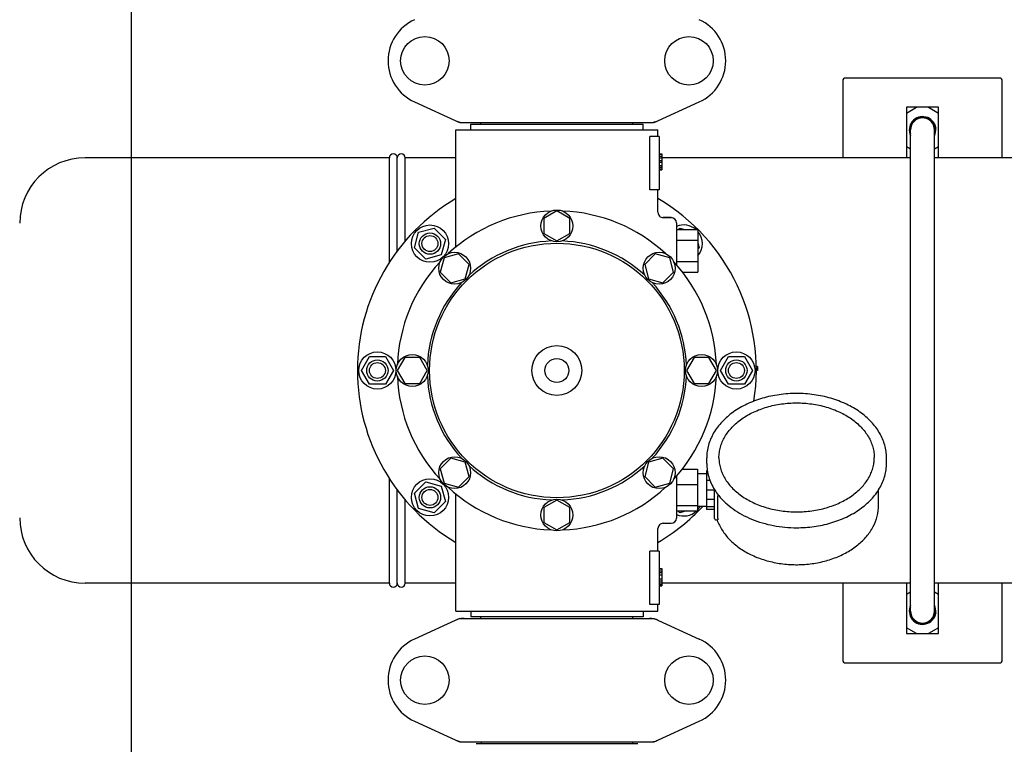
# Model space of a CAD drawing. Extents: x -1392 to 5701, y -3302 to 3837.
# Drawn here: x -915 to -545, y -340 to -67 of the extents above; entities that cross this region are included whole.
import ezdxf

# ---------------------------------------------------------------- set-up
doc = ezdxf.new("R2010")
doc.units = 0
doc.header["$LTSCALE"] = 30.734
doc.header["$MEASUREMENT"] = 0
doc.header["$PDMODE"] = 3
doc.header["$PDSIZE"] = 1
doc.layers.get('0').update_dxf_attribs({"linetype": 'CONTINUOUS'})
doc.layers.get('Defpoints').update_dxf_attribs({"linetype": 'CONTINUOUS'})
doc.layers.add('COTAS', color=7, linetype='CONTINUOUS')
doc.styles.add('ARIAL', font='arial.ttf')
doc.dimstyles.new('Diseño_PlanosFabricacion', dxfattribs={"dimtxt": 40, "dimasz": 45, "dimexe": 10, "dimexo": 10, "dimgap": 10, "dimtad": 1, "dimtih": 1, "dimtoh": 1, "dimdec": 0, "dimzin": 1, "dimdsep": 46, "dimtxsty": 'ARIAL', "dimcen": 15, "dimadec": 0, "dimazin": 0, "dimtp": 0.05, "dimtm": 0.05, "dimtfac": 1, "dimtdec": 0, "dimtofl": 0, "dimtmove": 0, "dimatfit": 3, "dimfxl": 0, "dimtolj": 1, "dimarcsym": 0})

# ---------------------------------------------------------------- blocks, each defined once
blk = doc.blocks.new('*D5')
at = {"layer": 'COTAS', "color": 0, "lineweight": -2}
for p, q in [((1463.79, -60.25), (1463.79, -1186.22)), ((-965.21, -1009.25), (-965.21, -1186.22)), ((-920.21, -1176.22), (1418.79, -1176.22))]:
    blk.add_line(p, q, dxfattribs=at)
at = {"layer": 'COTAS', "color": 0}
for points in [[(-920.21, -1168.72), (-920.21, -1183.72), (-965.21, -1176.22)], [(1418.79, -1168.72), (1418.79, -1183.72), (1463.79, -1176.22)]]:
    blk.add_solid(points, dxfattribs=at)
at = {"layer": 'Defpoints', "color": 0}
for p in [(1463.79, -50.25), (-965.21, -999.25), (1463.79, -1176.22)]:
    blk.add_point(p, dxfattribs=at)
at = {"layer": 'COTAS', "color": 0, "insert": (249.29, -1145.79), "char_height": 40, "attachment_point": 5, "style": 'ARIAL'}
blk.add_mtext('\\A1;2429 mm', dxfattribs=at)
blk = doc.blocks.new('*D6')
at = {"layer": 'COTAS', "color": 0, "lineweight": -2}
for p, q in [((-873.21, -651.75), (-873.21, 227.58)), ((1371.79, -109.75), (1371.79, 227.58)), ((-828.21, 217.58), (1326.79, 217.58))]:
    blk.add_line(p, q, dxfattribs=at)
at = {"layer": 'COTAS', "color": 0}
for points in [[(-828.21, 225.08), (-828.21, 210.08), (-873.21, 217.58)], [(1326.79, 225.08), (1326.79, 210.08), (1371.79, 217.58)]]:
    blk.add_solid(points, dxfattribs=at)
at = {"layer": 'Defpoints', "color": 0}
for p in [(1371.79, 217.58), (1371.79, -119.75), (-873.21, -661.75)]:
    blk.add_point(p, dxfattribs=at)
at = {"layer": 'COTAS', "color": 0, "insert": (249.29, 248.01), "char_height": 40, "attachment_point": 5, "style": 'ARIAL'}
blk.add_mtext('\\A1;2245 mm', dxfattribs=at)
blk = doc.blocks.new('*D7')
at = {"layer": 'COTAS', "color": 0, "lineweight": -2}
for p, q in [((-925.21, -199.15), (-1124.98, -199.15)), ((-1114.98, -244.15), (-1114.98, -440.81)), ((-1114.98, -696.75), (-1114.98, -501.69)), ((-883.21, -741.75), (-1124.98, -741.75))]:
    blk.add_line(p, q, dxfattribs=at)
at = {"layer": 'COTAS', "color": 0}
for points in [[(-1122.48, -244.15), (-1107.48, -244.15), (-1114.98, -199.15)], [(-1122.48, -696.75), (-1107.48, -696.75), (-1114.98, -741.75)]]:
    blk.add_solid(points, dxfattribs=at)
at = {"layer": 'Defpoints', "color": 0}
for p in [(-915.21, -199.15), (-1114.98, -741.75), (-873.21, -741.75)]:
    blk.add_point(p, dxfattribs=at)
at = {"layer": 'COTAS', "color": 0, "insert": (-1114.98, -471.25), "char_height": 40, "attachment_point": 5, "style": 'ARIAL'}
blk.add_mtext('\\A1;543 mm', dxfattribs=at)
blk = doc.blocks.new('*D9')
at = {"layer": 'COTAS', "color": 0, "lineweight": -2}
for p, q in [((-866.21, 4.35), (-1124.98, 4.35)), ((-1114.98, -40.65), (-1114.98, -67.33)), ((-1114.98, -154.15), (-1114.98, -128.17)), ((-925.21, -199.15), (-1124.98, -199.15))]:
    blk.add_line(p, q, dxfattribs=at)
at = {"layer": 'COTAS', "color": 0}
for points in [[(-1122.48, -40.65), (-1107.48, -40.65), (-1114.98, 4.35)], [(-1122.48, -154.15), (-1107.48, -154.15), (-1114.98, -199.15)]]:
    blk.add_solid(points, dxfattribs=at)
at = {"layer": 'Defpoints', "color": 0}
for p in [(-856.21, 4.35), (-1114.98, -199.15), (-915.21, -199.15)]:
    blk.add_point(p, dxfattribs=at)
at = {"layer": 'COTAS', "color": 0, "insert": (-1114.98, -97.75), "char_height": 40, "attachment_point": 5, "style": 'ARIAL'}
blk.add_mtext('\\A1;204 mm', dxfattribs=at)

msp = doc.modelspace()

# ---------------------------------------------------------------- linework, layer by layer
for p, q in [((-605.71, -90.15), (-605.71, -119.15)), ((-546.71, -89.15), (-604.71, -89.15)), ((-545.71, -119.15), (-545.71, -90.15)), ((-766.77, -98.12), (-749.86, -105.83)), ((-676.57, -105.83), (-659.66, -98.12)), ((-581.71, -100.15), (-581.71, -119.15)), ((-581.71, -102.3), (-577.99, -100.15)), ((-569.71, -100.15), (-581.71, -100.15)), ((-573.44, -100.15), (-569.71, -102.3)), ((-569.71, -119.15), (-569.71, -100.15)), ((-749.56, -105.9), (-676.87, -105.9)), ((-745.61, -108.65), (-745.61, -106.45)), ((-745.61, -106.45), (-680.81, -106.45)), ((-741.76, -106.45), (-741.76, -105.9)), ((-684.66, -106.45), (-684.66, -105.9)), ((-680.81, -108.65), (-680.81, -106.45)), ((-577.9, -104.49), (-578.04, -104.22)), ((-751.21, -152.74), (-751.21, -108.65)), ((-751.21, -152.74), (-751.21, -108.65)), ((-751.21, -108.65), (-675.21, -108.65)), ((-675.21, -111.15), (-675.21, -108.65)), ((-675.21, -111.15), (-675.21, -108.65)), ((-580.21, -289.65), (-580.21, -108.65)), ((-571.21, -289.65), (-571.21, -108.65)), ((-678.3, -131.15), (-678.3, -111.15)), ((-674.71, -111.15), (-678.3, -111.15)), ((-674.71, -111.15), (-674.71, -131.15)), ((-674.71, -117.65), (-673.71, -117.65)), ((-674.71, -117.82), (-673.71, -117.82)), ((-673.71, -117.65), (-673.71, -123.65)), ((-580.21, -115.87), (-581.71, -115)), ((-569.71, -115), (-571.21, -115.87)), ((-776.21, -119.15), (-890.61, -119.15)), ((-776.21, -158.46), (-776.21, -119.15)), ((-773.21, -154.19), (-773.21, -119.15)), ((-770.21, -150.44), (-770.21, -119.15)), ((-751.21, -119.15), (-770.21, -119.15)), ((-674.71, -118.48), (-673.71, -118.48)), ((-674.71, -119.15), (-673.71, -119.15)), ((-674.71, -120.15), (-673.71, -120.15)), ((-674.71, -120.82), (-673.71, -120.82)), ((-674.71, -121.98), (-673.71, -121.98)), ((-580.21, -119.15), (-673.71, -119.15)), ((-476.21, -119.15), (-571.21, -119.15)), ((-674.71, -122.65), (-673.71, -122.65)), ((-674.71, -123.32), (-673.71, -123.32)), ((-674.71, -123.48), (-673.71, -123.48)), ((-674.71, -123.65), (-673.71, -123.65)), ((-674.71, -131.15), (-678.3, -131.15)), ((-675.21, -139.65), (-675.21, -131.15)), ((-675.21, -139.65), (-675.21, -131.15)), ((-713.21, -139.15), (-718.09, -141.96)), ((-708.35, -141.96), (-713.21, -139.15)), ((-718.09, -141.96), (-718.09, -147.59)), ((-708.35, -147.59), (-708.35, -141.96)), ((-670.21, -141.65), (-673.21, -141.65)), ((-673.21, -141.65), (-670.21, -141.65)), ((-668.21, -143.65), (-668.21, -159.48)), ((-766.74, -152.97), (-765.19, -147.18)), ((-765.19, -147.18), (-759.39, -145.63)), ((-759.39, -145.63), (-755.15, -149.87)), ((-718.09, -147.59), (-713.21, -150.4)), ((-713.21, -150.4), (-708.35, -147.59)), ((-668.21, -146.15), (-660.21, -146.15)), ((-667.56, -146.15), (-667.04, -145.63)), ((-667.04, -145.63), (-665.08, -146.15)), ((-660.21, -146.15), (-660.21, -162.15)), ((-755.15, -149.87), (-756.7, -155.66)), ((-668.21, -150.15), (-660.21, -150.15)), ((-660.21, -151.01), (-659.69, -152.97)), ((-762.5, -157.22), (-766.74, -152.97)), ((-750.21, -155.27), (-755.64, -156.72)), ((-746.23, -159.25), (-750.21, -155.27)), ((-676.22, -155.26), (-680.2, -159.24)), ((-670.79, -156.72), (-676.22, -155.26)), ((-659.69, -152.97), (-660.21, -153.5)), ((-756.7, -155.66), (-762.5, -157.22)), ((-755.64, -156.72), (-757.1, -162.16)), ((-669.33, -162.15), (-670.79, -156.72)), ((-668.21, -158.15), (-660.21, -158.15)), ((-757.1, -162.16), (-753.12, -166.14)), ((-747.69, -164.68), (-746.23, -159.25)), ((-680.2, -159.24), (-678.74, -164.68)), ((-673.31, -166.13), (-669.33, -162.15)), ((-665.99, -162.15), (-660.21, -162.15)), ((-753.12, -166.14), (-747.69, -164.68)), ((-678.74, -164.68), (-673.31, -166.13)), ((-786.71, -199.15), (-783.71, -193.95)), ((-783.71, -193.95), (-777.71, -193.95)), ((-777.71, -193.95), (-774.71, -199.15)), ((-770.4, -194.28), (-773.21, -199.15)), ((-764.78, -194.28), (-770.4, -194.28)), ((-761.96, -199.15), (-764.78, -194.28)), ((-661.65, -194.28), (-664.46, -199.15)), ((-656.02, -194.28), (-661.65, -194.28)), ((-653.21, -199.15), (-656.02, -194.28)), ((-651.71, -199.15), (-648.71, -193.95)), ((-648.71, -193.95), (-642.71, -193.95)), ((-642.71, -193.95), (-639.71, -199.15)), ((-783.71, -204.35), (-786.71, -199.15)), ((-774.71, -199.15), (-777.71, -204.35)), ((-773.21, -199.15), (-770.4, -204.03)), ((-764.78, -204.03), (-761.96, -199.15)), ((-664.46, -199.15), (-661.65, -204.02)), ((-656.02, -204.02), (-653.21, -199.15)), ((-648.71, -204.35), (-651.71, -199.15)), ((-639.71, -199.15), (-642.71, -204.35)), ((-637.71, -197.65), (-638.23, -197.65)), ((-637.71, -198.4), (-638.22, -198.4)), ((-637.71, -199.15), (-638.21, -199.15)), ((-637.71, -197.65), (-637.71, -199.15)), ((-777.71, -204.35), (-783.71, -204.35)), ((-770.4, -204.03), (-764.78, -204.03)), ((-661.65, -204.02), (-656.02, -204.02)), ((-642.71, -204.35), (-648.71, -204.35)), ((-753.12, -232.17), (-757.1, -236.15)), ((-747.69, -233.62), (-753.12, -232.17)), ((-673.31, -232.16), (-678.74, -233.62)), ((-669.33, -236.14), (-673.31, -232.16)), ((-656.86, -234.11), (-656.86, -231.99)), ((-589.26, -234.11), (-589.26, -231.99)), ((-757.1, -236.15), (-755.64, -241.58)), ((-746.23, -239.06), (-747.69, -233.62)), ((-678.74, -233.62), (-680.19, -239.05)), ((-670.79, -241.58), (-669.33, -236.14)), ((-666.12, -236.33), (-660.36, -236.33)), ((-660.36, -236.33), (-660.36, -251.97)), ((-656.91, -236.9), (-656.91, -251.4)), ((-656.63, -236.9), (-656.91, -236.9)), ((-776.21, -279.15), (-776.21, -239.84)), ((-750.21, -243.04), (-746.23, -239.06)), ((-680.19, -239.05), (-676.22, -243.03)), ((-668.21, -238.9), (-668.21, -254.65)), ((-656.91, -238), (-660.36, -238)), ((-656.44, -237.89), (-656.91, -237.89)), ((-655.67, -240.49), (-656.91, -240.49)), ((-773.21, -279.15), (-773.21, -244.11)), ((-766.74, -245.33), (-762.5, -241.08)), ((-762.5, -241.08), (-756.7, -242.64)), ((-756.7, -242.64), (-755.15, -248.43)), ((-755.64, -241.58), (-750.21, -243.04)), ((-676.22, -243.03), (-670.79, -241.58)), ((-668.21, -242.05), (-660.36, -242.05)), ((-653.91, -244.2), (-656.91, -244.2)), ((-653.91, -254.86), (-653.91, -244.01)), ((-592.21, -249.81), (-592.21, -244.01)), ((-770.21, -279.15), (-770.21, -247.86)), ((-765.19, -251.12), (-766.74, -245.33)), ((-751.21, -289.65), (-751.21, -245.56)), ((-713.21, -247.9), (-718.08, -250.71)), ((-708.34, -250.71), (-713.21, -247.9)), ((-653.91, -247.74), (-656.91, -247.74)), ((-652.65, -254.77), (-652.65, -246.43)), ((-759.39, -252.68), (-765.19, -251.12)), ((-755.15, -248.43), (-759.39, -252.68)), ((-718.08, -250.71), (-718.08, -256.34)), ((-708.34, -256.34), (-708.34, -250.71)), ((-668.21, -249.88), (-660.36, -249.88)), ((-656.91, -250.3), (-660.36, -250.3)), ((-653.91, -250.45), (-656.91, -250.45)), ((-653.91, -251.4), (-656.91, -251.4)), ((-668.21, -251.97), (-660.36, -251.97)), ((-667.04, -252.68), (-667.74, -251.97)), ((-664.42, -251.97), (-667.04, -252.68)), ((-653.41, -255.36), (-652.82, -255.36)), ((-652.96, -255.36), (-652.94, -255.4)), ((-718.08, -256.34), (-713.21, -259.15)), ((-713.21, -259.15), (-708.34, -256.34)), ((-675.21, -267.15), (-675.21, -258.65)), ((-675.21, -267.15), (-675.21, -258.65)), ((-673.21, -256.65), (-670.21, -256.65)), ((-678.3, -287.15), (-678.3, -267.15)), ((-674.71, -267.15), (-678.3, -267.15)), ((-674.71, -267.15), (-674.71, -287.15)), ((-674.71, -273.65), (-673.71, -273.65)), ((-674.71, -273.82), (-673.71, -273.82)), ((-673.71, -273.65), (-673.71, -280.15)), ((-674.71, -274.48), (-673.71, -274.48)), ((-674.71, -275.15), (-673.71, -275.15)), ((-674.71, -275.98), (-673.71, -275.98)), ((-674.71, -277.48), (-673.71, -277.48)), ((-776.21, -279.15), (-890.61, -279.15)), ((-751.21, -279.15), (-770.21, -279.15)), ((-674.71, -278.32), (-673.71, -278.32)), ((-674.71, -278.98), (-673.71, -278.98)), ((-674.71, -279.65), (-673.71, -279.65)), ((-674.71, -279.98), (-673.71, -279.98)), ((-674.71, -280.15), (-673.71, -280.15)), ((-580.21, -279.15), (-673.71, -279.15)), ((-605.71, -279.15), (-605.71, -308.15)), ((-581.71, -279.15), (-581.71, -298.15)), ((-476.21, -279.15), (-571.21, -279.15)), ((-569.71, -298.15), (-569.71, -279.15)), ((-545.71, -308.15), (-545.71, -279.15)), ((-581.71, -283.3), (-580.21, -282.43)), ((-571.21, -282.43), (-569.71, -283.3)), ((-674.71, -287.15), (-678.3, -287.15)), ((-675.21, -289.65), (-675.21, -287.15)), ((-675.21, -289.65), (-675.21, -287.15)), ((-749.86, -292.47), (-766.77, -300.18)), ((-751.21, -289.65), (-675.21, -289.65)), ((-749.56, -292.4), (-676.87, -292.4)), ((-745.61, -289.65), (-745.61, -291.85)), ((-680.81, -291.85), (-745.61, -291.85)), ((-741.76, -292.4), (-741.76, -291.85)), ((-684.66, -292.4), (-684.66, -291.85)), ((-680.81, -289.65), (-680.81, -291.85)), ((-676.57, -292.47), (-659.66, -300.18)), ((-577.99, -298.15), (-581.71, -296)), ((-577.9, -293.81), (-578.04, -294.08)), ((-569.71, -296), (-573.44, -298.15)), ((-581.71, -298.15), (-569.71, -298.15)), ((-604.71, -309.15), (-546.71, -309.15)), ((-766.77, -331.12), (-749.86, -338.83)), ((-676.57, -338.83), (-659.66, -331.12)), ((-749.56, -338.9), (-676.87, -338.9)), ((-743.61, -339.48), (-682.81, -339.48)), ((-741.63, -338.9), (-741.63, -339.48)), ((-684.79, -338.9), (-684.79, -339.48))]:
    msp.add_line(p, q)
for centre, radius in [((-762.86, -82.65), 9.12), ((-663.56, -82.65), 9.12), ((-713.21, -144.78), 6), ((-760.94, -151.42), 7), ((-760.94, -151.42), 4), ((-760.94, -151.42), 3), ((-713.21, -199.15), 47.88), ((-751.66, -160.7), 6), ((-674.76, -160.7), 6), ((-780.71, -199.15), 7), ((-713.21, -199.15), 9.38), ((-645.71, -199.15), 7), ((-780.71, -199.15), 4), ((-780.71, -199.15), 3), ((-767.59, -199.15), 6), ((-713.21, -199.15), 4.5), ((-658.84, -199.15), 6), ((-645.71, -199.15), 4), ((-645.71, -199.15), 3), ((-751.66, -237.6), 6), ((-674.76, -237.6), 6), ((-760.94, -246.88), 7), ((-760.94, -246.88), 4), ((-760.94, -246.88), 3), ((-713.21, -253.53), 6), ((-762.86, -315.65), 9.12), ((-663.56, -315.65), 9.12)]:
    msp.add_circle(centre, radius)
for centre, radius, start, end in [((-759.71, -82.65), 17, 114.5295, 245.4705), ((-666.71, -82.65), 17, 294.5295, 65.4705), ((-604.71, -90.15), 1, 90, 180), ((-546.71, -90.15), 1, 0, 90), ((-575.71, -108.65), 5, 10.3478, 205.7404), ((-748.08, -98.37), 7.53, 245.4479, 270.0225), ((-678.35, -98.33), 7.57, 270.0042, 280.8771), ((-678.36, -98.33), 7.57, 280.9387, 294.5167), ((-575.63, -107.89), 4.91, 170.9877, 177.3278), ((-575.68, -108.6), 4.68, 155.0838, 168.9972), ((-575.71, -108.65), 4.5, 0, 180), ((-575.68, -108.61), 4.68, 127.4474, 155.0423), ((-575.66, -108.64), 4.71, 122.9487, 127.4553), ((-575.67, -108.61), 4.69, 118.3732, 122.9511), ((-575.35, -108.45), 4.71, 115.7451, 122.7144), ((-575.57, -108.64), 4.79, 97.5438, 112.3861), ((-575.71, -108.65), 4.75, 341.3968, 110.7692), ((-575.58, -108.65), 4.8, 87.5796, 97.5076), ((-575.72, -107.89), 4.82, 177.3304, 183.665), ((-575.77, -107.89), 4.76, 183.6745, 186.8319), ((-575.83, -107.9), 4.71, 186.8314, 189.993), ((-575.83, -109.4), 4.68, 170.281, 171.5304), ((-575.71, -108.65), 4.75, 180.7634, 198.4987), ((-575.86, -109.4), 4.65, 166.2833, 170.2841), ((-575.91, -109.39), 4.61, 163.6434, 166.2804), ((-575.71, -108.59), 4.64, 169.0109, 173.7541), ((-575.71, -108.65), 5, 334.2448, 6.9229), ((-575.65, -108.78), 4.95, 8.5033, 9.3116), ((-774.71, -119.15), 1.5, 0, 180), ((-771.71, -119.15), 1.5, 0, 180), ((-890.61, -143.75), 24.6, 90, 180), ((-713.21, -199.15), 75, 120.447, 239.5487), ((-713.21, -199.15), 75, 351.14, 59.5576), ((-713.21, -199.15), 60, 92.0945, 132.9055), ((-713.21, -199.15), 60, 47.0945, 87.9055), ((-673.21, -139.65), 2, 179.9977, 270.0014), ((-670.21, -143.65), 2, 0, 90), ((-665.48, -151.42), 7, 48.9252, 112.9736), ((-665.48, -151.42), 7, 318.8568, 40.9091), ((-713.21, -199.15), 48.75, 92.3237, 132.6763), ((-713.21, -199.15), 48.75, 47.3237, 87.6763), ((-713.21, -199.15), 60, 137.0945, 177.9055), ((-713.21, -199.15), 60, 2.0945, 42.9055), ((-713.21, -199.15), 48.75, 137.3237, 177.6763), ((-713.21, -199.15), 48.75, 2.3237, 42.6763), ((-713.21, -199.15), 60, 182.0945, 222.9055), ((-713.21, -199.15), 48.75, 182.3237, 222.6763), ((-713.21, -199.15), 48.75, 317.3237, 357.6763), ((-713.21, -199.15), 60, 317.0945, 357.9055), ((-713.21, -199.15), 48.75, 227.3237, 267.6763), ((-713.21, -199.15), 48.75, 272.3237, 312.6763), ((-713.21, -199.15), 60, 227.0945, 267.9055), ((-713.21, -199.15), 60, 272.0945, 312.9055), ((-635.61, -232.58), 21.58, 211.8659, 212.3794), ((-634.84, -232.07), 22.51, 212.4043, 218.8327), ((-713.21, -199.15), 75, 300.4473, 316.9893), ((-665.48, -246.88), 7, 317.0488, 330.7031), ((-890.61, -254.55), 24.6, 180, 270), ((-670.21, -254.65), 2, 270, 0), ((-665.48, -246.88), 7, 247.0148, 313.2192), ((-653.41, -254.86), 0.5, 179.9982, 270), ((-673.21, -258.65), 2, 89.9958, 180.0048), ((-774.71, -279.15), 1.5, 180, 0), ((-771.71, -279.15), 1.5, 180, 0), ((-575.71, -289.65), 5, 154.2596, 350.0194), ((-575.71, -289.65), 4.75, 161.5016, 179.2366), ((-575.71, -289.65), 4.75, 249.2308, 18.6017), ((-575.71, -289.65), 5, 353.0771, 25.7552), ((-748.07, -299.97), 7.57, 90.0042, 100.8771), ((-678.36, -299.97), 7.57, 76.5942, 89.988), ((-575.72, -290.41), 4.82, 176.3333, 182.6679), ((-575.8, -290.41), 4.74, 170.0174, 176.331), ((-575.63, -290.41), 4.91, 182.6705, 189.0123), ((-575.85, -288.9), 4.67, 188.4668, 192.4065), ((-575.89, -288.91), 4.62, 192.4094, 195.0388), ((-575.92, -288.92), 4.6, 195.04, 196.3581), ((-575.71, -289.71), 4.64, 186.2459, 190.9738), ((-575.68, -289.7), 4.68, 190.9866, 204.7602), ((-575.71, -289.65), 4.5, 180, 0), ((-575.68, -289.69), 4.68, 204.8024, 232.44), ((-575.65, -289.52), 4.95, 350.569, 351.4966), ((-748.06, -299.97), 7.57, 100.9387, 114.5167), ((-678.35, -299.91), 7.51, 73.6414, 76.5579), ((-678.37, -299.97), 7.57, 65.4729, 73.6291), ((-575.66, -289.66), 4.71, 232.4329, 236.9926), ((-575.67, -289.69), 4.69, 236.9901, 241.6266), ((-575.36, -289.87), 4.69, 237.2764, 238.4808), ((-575.35, -289.85), 4.71, 238.4843, 243.1307), ((-575.34, -289.83), 4.73, 243.1291, 244.2521), ((-575.57, -289.66), 4.79, 247.6139, 262.4562), ((-575.58, -289.65), 4.8, 262.4924, 272.4204), ((-759.71, -315.65), 17, 114.5295, 245.4705), ((-666.71, -315.65), 17, 294.5295, 65.4705), ((-604.71, -308.15), 1, 180, 270), ((-546.71, -308.15), 1, 270, 0), ((-748.08, -331.37), 7.53, 245.4479, 270.0225), ((-678.35, -331.33), 7.57, 270.0042, 280.8771), ((-678.36, -331.33), 7.57, 280.9387, 294.5167)]:
    msp.add_arc(centre, radius, start, end)
for points in [[(-749.56, -105.9), (-749.66, -105.9), (-749.76, -105.88), (-749.86, -105.83)], [(-676.57, -105.83), (-676.66, -105.88), (-676.77, -105.9), (-676.87, -105.9)], [(-749.86, -292.47), (-749.76, -292.42), (-749.66, -292.4), (-749.56, -292.4)], [(-676.87, -292.4), (-676.77, -292.4), (-676.66, -292.42), (-676.57, -292.47)], [(-749.56, -338.9), (-749.66, -338.9), (-749.76, -338.88), (-749.86, -338.83)], [(-676.57, -338.83), (-676.66, -338.88), (-676.77, -338.9), (-676.87, -338.9)]]:
    msp.add_open_spline(points, degree=3)
for points, knots in [([(-575.37, -103.85), (-574.82, -103.88), (-573.71, -104.12), (-572.27, -105.02), (-571.22, -106.36), (-570.85, -107.43), (-570.76, -107.98)], [0, 0, 0, 0, 0.24995, 0.499938, 0.749922, 1, 1, 1, 1]), ([(-623.06, -207.79), (-625.26, -207.79), (-629.61, -208.1), (-635.91, -209.44), (-641.75, -211.63), (-646.89, -214.6), (-651.16, -218.24), (-653.89, -221.81), (-655.43, -224.86), (-656.25, -227.19), (-656.75, -229.57), (-656.86, -231.19), (-656.86, -231.99)], [0, 0, 0, 0, 0.143598, 0.284568, 0.42059, 0.549903, 0.671614, 0.785951, 0.840874, 0.894608, 0.94752, 1, 1, 1, 1]), ([(-589.26, -231.99), (-589.26, -231.19), (-589.38, -229.57), (-589.88, -227.19), (-590.7, -224.86), (-592.24, -221.81), (-594.96, -218.24), (-599.23, -214.6), (-604.38, -211.63), (-610.21, -209.44), (-616.52, -208.1), (-620.87, -207.79), (-623.06, -207.79)], [0, 0, 0, 0, 0.05248, 0.105391, 0.159126, 0.214049, 0.328386, 0.450098, 0.57941, 0.715432, 0.856402, 1, 1, 1, 1]), ([(-652.26, -231.99), (-652.26, -231.31), (-652.17, -229.95), (-651.74, -227.94), (-651.04, -225.96), (-649.72, -223.37), (-647.39, -220.32), (-643.71, -217.2), (-639.26, -214.65), (-634.21, -212.76), (-628.74, -211.6), (-624.97, -211.34), (-623.06, -211.34)], [0, 0, 0, 0, 0.051498, 0.103484, 0.156417, 0.210693, 0.324285, 0.445964, 0.575831, 0.712829, 0.855038, 1, 1, 1, 1]), ([(-623.06, -211.34), (-621.16, -211.34), (-617.38, -211.6), (-611.92, -212.76), (-606.87, -214.65), (-602.42, -217.2), (-598.74, -220.32), (-596.4, -223.37), (-595.09, -225.96), (-594.38, -227.94), (-593.96, -229.95), (-593.86, -231.31), (-593.86, -231.99)], [0, 0, 0, 0, 0.144962, 0.287171, 0.424169, 0.554036, 0.675715, 0.789307, 0.843583, 0.896516, 0.948502, 1, 1, 1, 1]), ([(-652.26, -231.99), (-652.26, -232.64), (-652.17, -233.97), (-651.76, -235.93), (-651.07, -237.86), (-649.77, -240.4), (-647.45, -243.4), (-643.78, -246.5), (-639.33, -249.04), (-634.27, -250.92), (-628.77, -252.08), (-624.98, -252.34), (-623.06, -252.34)], [0, 0, 0, 0, 0.050279, 0.101157, 0.153104, 0.206596, 0.319292, 0.440944, 0.571492, 0.709676, 0.853386, 1, 1, 1, 1]), ([(-623.06, -252.34), (-621.15, -252.34), (-617.35, -252.08), (-611.86, -250.92), (-606.79, -249.04), (-602.34, -246.5), (-598.68, -243.4), (-596.36, -240.4), (-595.06, -237.86), (-594.37, -235.93), (-593.96, -233.97), (-593.86, -232.64), (-593.86, -231.99)], [0, 0, 0, 0, 0.146613, 0.290324, 0.428508, 0.559056, 0.680708, 0.793404, 0.846896, 0.898843, 0.949721, 1, 1, 1, 1]), ([(-656.86, -234.11), (-656.86, -234.96), (-656.74, -236.67), (-656.18, -239.19), (-655.25, -241.65), (-654.41, -243.21), (-653.94, -243.97)], [0, 0, 0, 0, 0.244634, 0.491513, 0.742683, 1, 1, 1, 1]), ([(-623.06, -258.3), (-620.87, -258.3), (-616.52, -258), (-610.21, -256.66), (-604.38, -254.47), (-599.23, -251.5), (-594.96, -247.85), (-592.24, -244.29), (-590.7, -241.24), (-589.88, -238.91), (-589.38, -236.52), (-589.26, -234.91), (-589.26, -234.11)], [0, 0, 0, 0, 0.143598, 0.284568, 0.42059, 0.549903, 0.671614, 0.785951, 0.840874, 0.894608, 0.94752, 1, 1, 1, 1]), ([(-652.7, -245.74), (-652.7, -245.81), (-652.67, -246.03), (-652.65, -246.26), (-652.65, -246.43)], [0, 0, 0, 0, 0.274199, 1, 1, 1, 1]), ([(-652.37, -246.19), (-650.83, -248.1), (-648, -250.68), (-643.64, -253.4), (-638.66, -255.77), (-631.77, -257.77), (-625.99, -258.3), (-623.06, -258.3)], [0, 0, 0, 0, 0.22566, 0.345956, 0.47076, 0.731046, 1, 1, 1, 1]), ([(-652.94, -255.4), (-652.47, -256.76), (-651.15, -259.41), (-648.3, -262.95), (-644.65, -266.01), (-640.33, -268.54), (-635.49, -270.45), (-630.26, -271.71), (-624.81, -272.29), (-619.31, -272.16), (-613.92, -271.33), (-608.82, -269.83), (-604.15, -267.68), (-600.06, -264.95), (-596.69, -261.71), (-594.16, -258.02), (-592.57, -254.01), (-592.21, -251.19), (-592.21, -249.81)], [0, 0, 0, 0, 0.054886, 0.112256, 0.172662, 0.236226, 0.302659, 0.371327, 0.441352, 0.511712, 0.581355, 0.649297, 0.714739, 0.777162, 0.836421, 0.892799, 0.946988, 1, 1, 1, 1]), ([(-652.65, -254.77), (-652.65, -254.86), (-652.66, -254.97), (-652.68, -255.12), (-652.7, -255.24), (-652.76, -255.36), (-652.82, -255.36)], [0, 0, 0, 0, 0.396022, 0.557672, 0.693678, 1, 1, 1, 1]), ([(-570.76, -290.33), (-570.85, -290.88), (-571.22, -291.95), (-572.28, -293.28), (-573.71, -294.18), (-574.82, -294.42), (-575.37, -294.45)], [0, 0, 0, 0, 0.250081, 0.500064, 0.75005, 1, 1, 1, 1])]:
    msp.add_open_spline(points, degree=3, knots=knots)

# ---------------------------------------------------------------- dimensions: what is measured, and where the dimension line sits
at = {"layer": 'COTAS'}
for base, p1, p2, picture, middle in [((1371.79, 217.58), (-873.21, -661.75), (1371.79, -119.75), '*D6', (249.29, 217.58)), ((1463.79, -1176.22), (-965.21, -999.25), (1463.79, -50.25), '*D5', (249.29, -1176.22))]:
    dim = msp.add_linear_dim(base=base, p1=p1, p2=p2, dimstyle='Diseño_PlanosFabricacion', override={"dimpost": ' mm'}, dxfattribs=at)
    dim.commit()
    dim.dimension.update_dxf_attribs({"geometry": picture, "text_midpoint": middle, "dimtype": 160})
for base, p1, p2, picture, middle in [((-1114.9836, -199.1546), (-856.2139, 4.3497), (-915.2139, -199.1546), '*D9', (-1114.9836, -97.7503)), ((-1114.98, -741.75), (-915.21, -199.15), (-873.21, -741.75), '*D7', (-1114.98, -471.25))]:
    dim = msp.add_linear_dim(base=base, p1=p1, p2=p2, angle=90, dimstyle='Diseño_PlanosFabricacion', override={"dimpost": ' mm'}, dxfattribs=at)
    dim.commit()
    dim.dimension.update_dxf_attribs({"geometry": picture, "text_midpoint": middle, "dimtype": 160})

doc.saveas('drawing.dxf')
